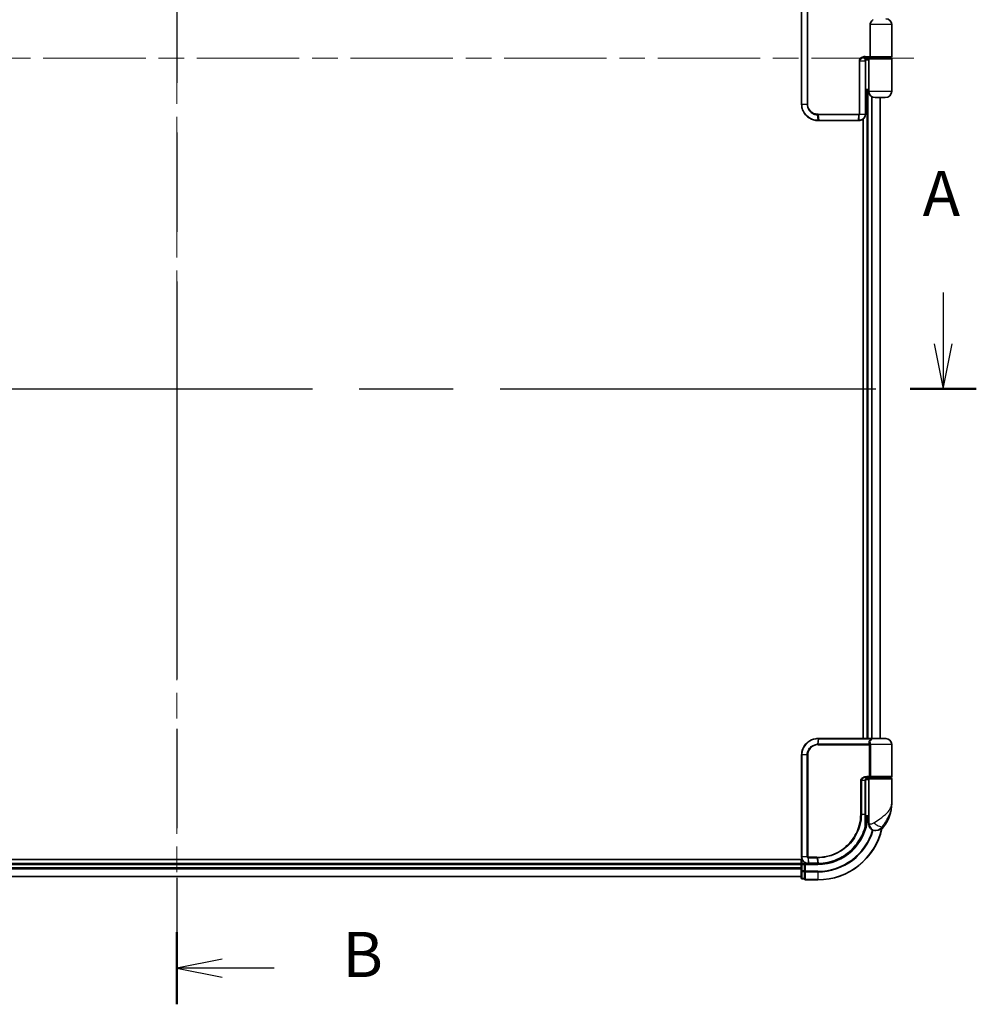
# Model space of a CAD drawing. Units: millimetres. Extents: x -1885 to 7940, y 44 to 1590.
# Drawn here: x 676 to 967, y 526 to 825 of the extents above; entities that cross this region are included whole.
import ezdxf

# ---------------------------------------------------------------- set-up
doc = ezdxf.new("R2010")
doc.units = ezdxf.units.MM
doc.header["$LTSCALE"] = 5.5
doc.linetypes.add('CHAIN', pattern=[0.3543, 0.2362, -0.0295, 0.0591, -0.0295])
for name, color, linetype, lineweight in [('Centerline (ISO)', 131, 'Continuous', 18), ('Section Line (ISO)', 7, 'CHAIN', 25), ('Visible (ISO)', 7, 'Continuous', 35), ('Visible Narrow (ISO)', 7, 'Continuous', 25)]:
    doc.layers.add(name, color=color, linetype=linetype, lineweight=lineweight)
doc.styles.add('Note Text (TK)', font='MS PGothic.ttf')

# ---------------------------------------------------------------- blocks, each defined once
blk = doc.blocks.new('2dTransSection0')
at = {"layer": 'Section Line (ISO)', "linetype": 'Continuous'}
for p, q in [((174.037, 134.918), (174.037, 132.092)), ((173.537, 132.092), (174.037, 129.592)), ((174.037, 132.092), (174.037, 129.592)), ((174.037, 129.592), (174.537, 132.092))]:
    blk.add_line(p, q, dxfattribs=at)
at = {"layer": 'Section Line (ISO)', "linetype": 'CHAIN', "ltscale": 15.999505}
blk.add_line((87.173, 129.592), (175.871, 129.592), dxfattribs=at)
at = {"layer": 'Section Line (ISO)', "linetype": 'Continuous', "lineweight": 50}
blk.add_line((172.202, 129.592), (175.871, 129.592), dxfattribs=at)
at = {"layer": 'Section Line (ISO)', "insert": (172.9, 138.374), "char_height": 2.5, "attachment_point": 7, "style": 'Note Text (TK)'}
blk.add_mtext('A', dxfattribs=at)
blk = doc.blocks.new('2dTransSection1')
at = {"layer": 'Section Line (ISO)', "linetype": 'CHAIN', "ltscale": 16.924795}
blk.add_line((131.643, 201.489), (131.643, 95.553), dxfattribs=at)
at = {"layer": 'Section Line (ISO)', "linetype": 'Continuous', "lineweight": 50}
blk.add_line((131.643, 99.549), (131.643, 95.553), dxfattribs=at)
at = {"layer": 'Section Line (ISO)', "linetype": 'Continuous'}
for p, q in [((134.143, 98.051), (131.643, 97.551)), ((134.143, 97.551), (131.643, 97.551)), ((131.643, 97.551), (134.143, 97.051)), ((137.028, 97.551), (134.143, 97.551))]:
    blk.add_line(p, q, dxfattribs=at)
at = {"layer": 'Section Line (ISO)', "insert": (140.8, 96.279), "char_height": 2.5, "attachment_point": 7, "style": 'Note Text (TK)'}
blk.add_mtext('B', dxfattribs=at)

msp = doc.modelspace()

# ---------------------------------------------------------------- linework, layer by layer
at = {"layer": 'Centerline (ISO)', "linetype": 'CHAIN', "ltscale": 23.990969}
for p, q in [((724.0377, 1076.0767), (724.0377, 553.2867)), ((496.3572, 813.3962), (951.7182, 813.3962))]:
    msp.add_line(p, q, dxfattribs=at)
at = {"layer": 'Visible (ISO)'}
for p, q in [((914.1377, 827.3962), (914.1377, 799.3962)), ((935.0056, 823.5962), (935.0056, 813.8962)), ((941.5377, 823.5962), (941.5377, 813.8962)), ((933.4896, 813.5962), (933.3031, 813.5962)), ((935.1761, 813.5962), (933.4896, 813.5962)), ((933.5377, 812.5962), (933.5377, 813.5962)), ((934.8377, 813.3962), (933.5377, 813.3962)), ((933.5377, 812.8962), (934.5377, 812.8962)), ((933.5377, 796.3962), (933.5377, 812.5962)), ((934.0377, 813.5962), (934.0377, 813.3962)), ((934.5377, 803.3962), (934.5377, 813.0962)), ((934.8377, 813.3962), (941.2377, 813.3962)), ((935.0377, 813.5962), (935.0377, 813.3962)), ((941.2377, 813.5962), (935.1761, 813.5962)), ((941.0377, 813.5962), (941.0377, 813.3962)), ((941.5377, 803.3962), (941.5377, 813.0962)), ((934.5377, 803.8962), (933.5377, 803.8962)), ((933.5377, 803.3962), (934.5377, 803.3962)), ((934.0377, 803.3962), (934.0377, 606.3962)), ((939.5377, 801.3962), (936.5377, 801.3962)), ((938.0377, 606.3962), (938.0377, 801.3962)), ((919.1377, 794.3962), (919.1613, 794.3962)), ((919.1613, 794.3962), (919.4186, 794.3962)), ((931.4703, 794.3962), (919.4186, 794.3962)), ((931.4703, 794.3962), (931.5303, 794.3962)), ((931.5303, 794.3962), (931.5377, 794.3962)), ((932.8377, 794.8763), (932.8377, 606.3962)), ((919.1377, 606.3962), (919.1613, 606.3962)), ((919.1613, 606.3962), (919.4186, 606.3962)), ((935.4641, 606.3962), (919.4186, 606.3962)), ((935.4641, 606.3962), (936.3377, 606.3962)), ((939.7377, 606.3962), (936.3377, 606.3962)), ((941.5377, 594.8962), (941.5377, 604.5962)), ((914.1377, 570.3962), (914.1377, 601.3962)), ((933.5558, 583.3962), (933.5558, 593.5962)), ((934.5377, 593.8962), (933.6041, 593.8962)), ((933.9799, 594.3962), (934.8377, 594.3962)), ((933.9954, 594.5962), (935.1761, 594.5962)), ((934.0377, 594.4338), (934.0377, 594.3962)), ((934.5377, 594.0962), (934.5377, 582.3962)), ((941.2377, 594.3962), (934.8377, 594.3962)), ((935.0377, 594.3962), (935.0377, 594.5962)), ((935.1761, 594.5962), (941.2377, 594.5962)), ((941.0377, 594.3962), (941.0377, 594.5962)), ((941.5377, 586.6462), (941.5377, 594.0962)), ((933.5478, 581.5962), (933.5869, 581.5962)), ((934.5377, 582.3962), (933.5531, 582.3962)), ((933.5551, 582.8962), (934.5377, 582.8962)), ((934.5377, 580.3962), (934.5377, 582.3962)), ((936.5377, 578.3962), (936.6437, 578.3962)), ((936.6437, 578.3962), (936.7153, 578.3962)), ((914.3047, 569.5962), (529.0377, 569.5962)), ((914.0377, 569.5962), (914.0377, 568.3962)), ((914.0377, 568.3962), (534.0377, 568.3962)), ((914.0377, 568.3962), (914.0377, 568.0962)), ((914.0377, 568.0962), (914.0377, 567.0367)), ((914.0377, 567.0367), (914.0377, 566.8131)), ((914.0377, 566.8131), (914.0377, 566.1772)), ((914.0377, 566.1772), (914.0377, 563.9962)), ((915.0377, 568.3962), (914.3377, 568.3962)), ((915.3377, 568.0962), (915.0377, 568.3962)), ((916.1377, 568.3962), (915.0377, 568.3962)), ((915.0377, 568.3962), (915.0377, 568.0962)), ((915.0377, 566.1772), (915.0377, 568.0962)), ((915.0377, 566.1772), (915.0377, 566.0367)), ((916.1765, 568.3962), (916.1377, 568.3962)), ((916.5029, 568.3962), (916.1765, 568.3962)), ((916.5029, 568.3962), (919.0377, 568.3962)), ((534.0377, 564.3962), (914.0377, 564.3962)), ((914.3377, 563.6962), (915.0377, 563.6962)), ((915.0377, 566.0367), (915.0377, 565.9468)), ((915.0377, 563.7657), (915.0377, 565.9468)), ((915.0377, 563.7657), (915.0377, 563.6962)), ((915.3377, 563.3962), (919.0377, 563.3962))]:
    msp.add_line(p, q, dxfattribs=at)
for centre, radius, start, end in [((939.7377, 823.5962), 1.8, 0, 90), ((934.8377, 813.0962), 0.3, 90, 180), ((941.2377, 813.8962), 0.3, 270, 0), ((941.2377, 813.0962), 0.3, 0, 90), ((936.5377, 803.3962), 2, 180, 270), ((939.5377, 803.3962), 2, 270, 0), ((936.3377, 604.5962), 1.8, 90, 99.413044), ((939.7377, 604.5962), 1.8, 0, 90), ((934.8377, 594.0962), 0.3, 90, 180), ((941.2377, 594.8962), 0.3, 270, 0), ((941.2377, 594.0962), 0.3, 0, 90), ((930.0645, 586.6462), 11.4732, 321.713101, 0), ((933.5869, 581.2962), 0.3, 351.786789, 90), ((919.0377, 583.3962), 15, 351.786789, 356.177446), ((919.0377, 583.3962), 20, 270, 347.378651), ((936.5377, 580.3962), 2, 180, 270), ((936.7153, 581.3962), 3, 270, 321.713101), ((914.3377, 568.0962), 0.3, 90, 180), ((914.3377, 563.9962), 0.3, 180, 270), ((915.3377, 563.6962), 0.3, 180, 270)]:
    msp.add_arc(centre, radius, start, end, dxfattribs=at)
for points, knots in [([(935.0056, 823.5962), (935.0056, 823.6872), (935.0132, 823.7782), (935.0641, 824.081), (935.1412, 824.2832), (935.3726, 824.6594), (935.5278, 824.8257), (935.7698, 825.0061), (935.8389, 825.052), (935.9175, 825.0962)], [0.643618839, 0.643618839, 0.643618839, 0.643618839, 0.687290177, 0.687290177, 0.790377746, 0.790377746, 0.899493611, 0.899493611, 0.936099541, 0.936099541, 0.936099541, 0.936099541]), ([(933.3031, 813.5962), (933.2916, 813.5928), (933.28, 813.59), (933.2676, 813.5877), (933.267, 813.5876), (933.2664, 813.5874)], [-0.00486765697, -0.00486765697, -0.00486765697, -0.00486765697, 0, 0, 0.00025066292, 0.00025066292, 0.00025066292, 0.00025066292]), ([(935.0056, 813.8962), (935.0056, 813.863), (935.0086, 813.8303), (935.0206, 813.7664), (935.0298, 813.7363), (935.0547, 813.6797), (935.0709, 813.6552), (935.1018, 813.6236), (935.1156, 813.6136), (935.1445, 813.5999), (935.1595, 813.5964), (935.1751, 813.5962), (935.1756, 813.5962), (935.1761, 813.5962)], [0.05186172, 0.05186172, 0.05186172, 0.05186172, 0.0618877359, 0.0618877359, 0.0726629922, 0.0726629922, 0.0852593091, 0.0852593091, 0.0943980393, 0.0943980393, 0.10372344, 0.10372344, 0.1040135457, 0.1040135457, 0.1040135457, 0.1040135457]), ([(914.1377, 799.3962), (914.1377, 799.0723), (914.1693, 798.7485), (914.3317, 797.9229), (914.5111, 797.4314), (915.0841, 796.3932), (915.526, 795.875), (916.7303, 794.9293), (917.549, 794.5773), (918.6463, 794.4144), (918.8919, 794.3962), (919.1377, 794.3962)], [0, 0, 0, 0, 0.0913307, 0.0913307, 0.23745982, 0.23745982, 0.427427676, 0.427427676, 0.674385889, 0.674385889, 0.744570863, 0.744570863, 0.744570863, 0.744570863]), ([(931.5377, 794.3962), (931.6517, 794.3962), (931.7656, 794.406), (932.2865, 794.4959), (932.6714, 794.6972), (933.1862, 795.2198), (933.3546, 795.5015), (933.5076, 795.9971), (933.5377, 796.1967), (933.5377, 796.3962)], [0, 0, 0, 0, 0.029084728, 0.029084728, 0.134921484, 0.134921484, 0.216334374, 0.216334374, 0.26721743, 0.26721743, 0.26721743, 0.26721743]), ([(914.1377, 601.3962), (914.1377, 601.7201), (914.1693, 602.044), (914.3317, 602.8696), (914.5111, 603.361), (915.0841, 604.3992), (915.526, 604.9174), (916.7303, 605.8632), (917.549, 606.2152), (918.6463, 606.3781), (918.8919, 606.3962), (919.1377, 606.3962)], [0, 0, 0, 0, 0.0913307, 0.0913307, 0.23745982, 0.23745982, 0.427427676, 0.427427676, 0.674385889, 0.674385889, 0.744570863, 0.744570863, 0.744570863, 0.744570863]), ([(934.6407, 594.5962), (934.5281, 594.5962), (934.4167, 594.5813), (934.2047, 594.5216), (934.1043, 594.4771), (933.9214, 594.3595), (933.8395, 594.2867), (933.7053, 594.1207), (933.6517, 594.0271), (933.5818, 593.8376), (933.5618, 593.7405), (933.5562, 593.6278), (933.5558, 593.612), (933.5558, 593.5962)], [-0.215423171, -0.215423171, -0.215423171, -0.215423171, -0.172338537, -0.172338537, -0.129253902, -0.129253902, -0.086169268, -0.086169268, -0.04430497, -0.04430497, -0.006209349, -0.006209349, 0, 0, 0, 0]), ([(933.8838, 581.2534), (933.8462, 580.9928), (933.8027, 580.7408), (933.6831, 580.1317), (933.5995, 579.7927), (933.5398, 579.5631), (933.5299, 579.5263), (933.5279, 579.5188)], [-0.354606802, -0.354606802, -0.354606802, -0.354606802, -0.272511339, -0.272511339, -0.141158597, -0.141158597, -0.094621819, -0.094621819, -0.094621819, -0.094621819]), ([(933.5558, 583.3962), (933.5558, 583.1566), (933.5553, 582.917), (933.5534, 582.4383), (933.5521, 582.1993), (933.5489, 581.7225), (933.547, 581.4847), (933.5433, 581.0109), (933.5414, 580.775), (933.5387, 580.3057), (933.5377, 580.0723), (933.5377, 579.8405)], [0, 0, 0, 0, 0.071766583, 0.071766583, 0.143533166, 0.143533166, 0.215299749, 0.215299749, 0.287066332, 0.287066332, 0.358832916, 0.358832916, 0.358832916, 0.358832916]), ([(933.5279, 579.5188), (933.2779, 578.5847), (932.9374, 577.6748), (931.8328, 575.4163), (930.9366, 574.1328), (928.4735, 571.5635), (926.7849, 570.3957), (923.1605, 568.8448), (921.239, 568.4354), (919.3236, 568.3989)], [0, 0, 0, 0, 0.28433461, 0.28433461, 0.73927, 0.73927, 1.33068599, 1.33068599, 1.90032242, 1.90032242, 1.90032242, 1.90032242]), ([(916.1377, 568.3962), (915.9987, 568.3962), (915.8596, 568.4108), (915.3335, 568.5222), (914.9677, 568.7247), (914.4757, 569.2413), (914.3139, 569.5178), (914.1667, 570.0045), (914.1377, 570.2003), (914.1377, 570.3962)], [0, 0, 0, 0, 0.03629986, 0.03629986, 0.140197846, 0.140197846, 0.220119373, 0.220119373, 0.270070328, 0.270070328, 0.270070328, 0.270070328]), ([(919.0569, 568.3962), (919.0537, 568.3962), (919.0505, 568.3962), (919.0441, 568.3962), (919.0409, 568.3962), (919.0377, 568.3962)], [0, 0, 0, 0, 0.00095182673, 0.00095182673, 0.00190365346, 0.00190365346, 0.00190365346, 0.00190365346]), ([(919.3236, 568.3989), (919.2791, 568.3981), (919.2347, 568.3974), (919.1458, 568.3965), (919.1013, 568.3963), (919.0569, 568.3962)], [0.0000020884, 0.0000020884, 0.0000020884, 0.0000020884, 0.0132211098, 0.0132211098, 0.0264409742, 0.0264409742, 0.0264409742, 0.0264409742])]:
    msp.add_open_spline(points, degree=3, knots=knots, dxfattribs=at)
at = {"layer": 'Visible Narrow (ISO)'}
for p, q in [((914.2047, 799.3962), (914.2047, 827.3962)), ((915.8305, 827.3962), (915.8305, 799.3962)), ((916.006, 799.3962), (916.006, 827.3962)), ((941.5377, 823.5962), (935.0056, 823.5962)), ((931.8242, 812.5962), (931.6176, 812.5962)), ((931.6176, 812.5962), (931.6176, 796.3962)), ((931.8242, 796.3962), (931.8242, 812.5962)), ((931.8242, 812.5962), (933.4552, 812.5962)), ((933.5377, 812.5962), (933.4552, 812.5962)), ((933.4552, 812.5962), (933.4552, 796.3962)), ((933.5087, 813.8962), (935.0056, 813.8962)), ((934.3377, 813.3962), (934.3377, 813.5962)), ((941.5377, 813.0962), (934.5377, 813.0962)), ((935.0056, 813.8962), (941.5377, 813.8962)), ((934.3377, 606.3962), (934.3377, 803.3962)), ((934.5377, 803.3962), (941.5377, 803.3962)), ((935.3972, 801.7533), (935.3972, 606.3962)), ((935.6276, 606.3962), (935.6276, 801.6153)), ((937.9682, 801.3962), (937.9682, 606.3962)), ((914.1377, 799.3962), (914.2047, 799.3962)), ((914.2047, 799.3962), (915.8305, 799.3962)), ((915.8305, 799.3962), (916.006, 799.3962)), ((919.1292, 794.4844), (918.9716, 796.1132)), ((919.1377, 796.3205), (931.5377, 796.3205)), ((931.5346, 796.1083), (919.1505, 796.1083)), ((919.1505, 796.1083), (919.3876, 794.4841)), ((919.3876, 794.4841), (931.4777, 794.4841)), ((931.4777, 794.4841), (931.5346, 796.1083)), ((931.5439, 796.1085), (931.538, 794.4841)), ((931.8242, 796.3962), (931.6176, 796.3962)), ((931.8242, 796.3962), (933.4552, 796.3962)), ((933.5377, 796.3962), (933.4552, 796.3962)), ((919.1292, 606.3081), (918.9716, 604.6792)), ((919.1505, 604.6841), (919.3876, 606.3083)), ((919.3876, 606.3083), (935.4842, 606.3083)), ((919.1377, 604.472), (934.8214, 604.472)), ((934.7502, 604.6841), (919.1505, 604.6841)), ((935.0982, 604.472), (934.8214, 604.472)), ((934.8214, 594.8962), (934.8214, 604.472)), ((941.5377, 604.5962), (935.0909, 604.5962)), ((935.0982, 604.472), (935.0982, 594.8962)), ((914.2047, 601.3962), (914.1377, 601.3962)), ((915.8305, 601.3962), (914.2047, 601.3962)), ((914.2047, 601.3962), (914.2047, 570.3962)), ((915.8305, 570.3962), (915.8305, 601.3962)), ((915.8305, 601.3962), (916.006, 601.3962)), ((916.006, 601.3962), (916.006, 570.3962)), ((932.3242, 593.5962), (932.119, 593.5962)), ((932.119, 583.3962), (932.119, 593.5962)), ((932.3242, 593.5962), (932.3242, 583.3962)), ((933.474, 593.5962), (932.3242, 593.5962)), ((933.474, 593.5962), (933.5558, 593.5962)), ((933.474, 583.3962), (933.474, 593.5962)), ((934.8214, 594.8962), (934.0168, 594.8962)), ((934.3377, 594.3962), (934.3377, 594.5587)), ((934.5377, 594.0962), (941.5377, 594.0962)), ((935.0982, 594.8962), (934.8214, 594.8962)), ((941.5377, 594.8962), (935.0982, 594.8962)), ((932.3242, 583.3962), (932.119, 583.3962)), ((932.3242, 583.3962), (933.474, 583.3962)), ((933.474, 583.3962), (933.5558, 583.3962)), ((933.8651, 581.2962), (933.5455, 581.2962)), ((934.785, 580.3962), (934.5377, 580.3962)), ((939.07, 579.5374), (938.6414, 579.5374)), ((914.2047, 570.3962), (914.1377, 570.3962)), ((915.8305, 570.3962), (914.2047, 570.3962)), ((914.3377, 568.3962), (914.3377, 569.5244)), ((915.8305, 570.3962), (916.006, 570.3962)), ((916.0938, 570.1138), (916.1354, 568.4843)), ((918.7651, 570.3205), (916.1377, 570.3205)), ((916.1544, 570.1083), (918.7784, 570.1083)), ((916.4626, 568.4841), (916.1544, 570.1083)), ((918.7784, 570.1083), (919.0244, 568.4841)), ((919.2901, 568.4866), (919.0507, 570.1083)), ((534.0377, 568.0962), (914.0377, 568.0962)), ((914.0377, 567.0367), (534.0377, 567.0367)), ((534.0377, 566.8063), (914.0377, 566.8063)), ((914.3377, 568.0962), (914.0377, 568.0962)), ((914.3377, 566.1772), (914.0377, 566.1772)), ((914.3377, 568.3962), (914.3377, 568.0962)), ((914.3377, 566.1772), (914.3377, 568.0962)), ((914.3377, 568.0962), (915.0377, 568.0962)), ((914.3377, 566.1772), (914.3377, 565.9468)), ((915.0377, 566.1772), (914.3377, 566.1772)), ((915.3377, 568.0962), (919.0377, 568.0962)), ((915.3377, 566.0367), (915.3377, 568.0962)), ((919.0055, 568.4841), (916.4626, 568.4841)), ((919.0377, 568.0962), (919.0377, 568.3962)), ((914.0377, 564.4657), (534.0377, 564.4657)), ((914.3377, 563.7657), (914.3377, 565.9468)), ((914.3377, 565.9468), (915.0377, 565.9468)), ((914.3377, 563.7657), (914.3377, 563.6962)), ((915.0377, 563.7657), (914.3377, 563.7657)), ((915.3377, 566.0367), (915.0377, 566.0367)), ((919.0377, 566.0367), (915.3377, 566.0367)), ((915.3377, 566.0367), (915.3377, 565.8063)), ((915.3377, 565.8063), (919.0377, 565.8063)), ((915.3377, 563.4657), (915.3377, 565.8063)), ((919.0377, 563.4657), (915.3377, 563.4657)), ((915.3377, 563.4657), (915.3377, 563.3962)), ((919.0377, 565.8063), (919.0377, 566.0367)), ((919.0377, 565.8063), (919.0377, 563.4657)), ((919.0377, 563.4657), (919.0377, 563.3962))]:
    msp.add_line(p, q, dxfattribs=at)
for radius, end in [(15.3, 356.252506), (19.9305, 347.144802), (17.3595, 343.871078), (17.59, 343.806982)]:
    msp.add_arc((919.0377, 583.3962), radius, 270, end, dxfattribs=at)
for centre, major_axis, ratio, start_param, end_param in [((933.2377, 812.5962), (0, -1), 0.21748619, 1.57079633, 3.00903749), ((933.4896, 813.8962), (0, -0.3), 0.06381028, 0, 1.57079633), ((919.0135, 796.3247), (-0.0151, -0.2996), 0.14826546, 4.71984292, 5.50328036), ((919.1377, 794.6962), (0, -0.3), 0.15663306, 5.49601032, 6.28318531), ((919.1613, 794.6962), (0, -0.3), 0.15139972, 5.49641734, 6.28318531), ((919.1815, 796.3205), (0, -0.3), 0.1459854, 4.71238898, 5.49778714), ((919.4186, 794.6962), (0, -0.3), 0.1459854, 5.49778714, 6.28318531), ((931.4703, 794.6962), (0, -0.3), 0.0350365, 0, 0.78539816), ((931.5303, 794.6962), (0, -0.3), 0.03612957, 0, 0.78543697), ((931.5272, 796.3205), (0, -0.3), 0.0350365, 0.78539816, 1.57079633), ((931.5377, 794.6962), (0, -0.3), 0.04058164, 0, 0.78552742), ((931.5318, 796.3205), (0.0066, -0.2999), 0.03509603, 0.78487443, 1.57002515), ((919.1377, 606.0962), (0, 0.3), 0.15663306, 0, 0.78717498), ((919.1613, 606.0962), (0, 0.3), 0.15139972, 0, 0.78676796), ((919.4186, 606.0962), (0, 0.3), 0.1459854, 0, 0.78539816), ((935.4641, 606.0962), (0, 0.3), 0.09502504, 5.49778713, 6.28318531), ((919.0135, 604.4677), (-0.0151, 0.2996), 0.14826546, 0.77990495, 1.56334239), ((919.1815, 604.472), (0, 0.3), 0.1459854, 0.78539816, 1.57079633), ((934.7676, 604.8962), (-0.279, -0.1103), 0.67015071, 1.25155475, 2.41000906), ((934.8383, 604.5962), (-0.2975, -0.0385), 0.19613064, 1.46363585, 2.55891967), ((933.9954, 594.8962), (0, -0.3), 0.07122749, 0, 1.57079633), ((933.5869, 581.2962), (0, 0.3), 0.92724442, 4.71238898, 6.28318531), ((933.5869, 581.2962), (0.2969, -0.0429), 0.33349685, 0, 0.40845905), ((933.2381, 579.5963), (0.3, 0.001), 0.25089955, 5.49088536, 6.27005566), ((933.2381, 579.5963), (0.2898, -0.0775), 0.01645502, 0, 0.76050835), ((933.2381, 579.5963), (0.2898, -0.0775), 0.99879331, 0, 0.26176492), ((936.6437, 580.3962), (0, -2), 0.92935355, 4.71238898, 6.28318531), ((937.22, 580.7766), (1.663, -1.1111), 0.33974228, 4.24197934, 5.92106108), ((916.1601, 570.3227), (-0.0379, -0.2976), 0.18881857, 4.7364159, 5.51435351), ((916.1946, 570.3205), (0, -0.3), 0.18978102, 4.71238898, 5.49778714), ((918.8106, 570.3205), (0, -0.3), 0.15142429, 4.71238898, 5.49778714), ((919.0818, 570.3206), (0.0003, -0.3), 0.14744777, 4.71226438, 5.49831497), ((914.3377, 566.1772), (-0.3, 0), 0.76822128, 0, 1.57079633), ((916.1377, 568.6962), (0, -0.3), 0.21466515, 5.49413637, 6.28318531), ((916.1765, 568.6962), (0, -0.3), 0.19312066, 5.49656195, 6.28318531), ((916.5029, 568.6962), (0, -0.3), 0.18978102, 5.49778714, 6.28318531), ((919.0377, 568.6962), (0, -0.3), 0.15170692, 5.49778714, 6.28318531), ((919.0565, 568.6962), (0.0004, -0.3), 0.15267437, 5.49759253, 6.28318531), ((919.3178, 568.6989), (0.0057, -0.2999), 0.14954447, 5.49569682, 6.28318531), ((914.3377, 563.9962), (-0.3, 0), 0.76822128, 0, 1.57079633), ((915.3377, 566.0367), (-0.3, 0), 0.76822128, 0, 1.57079633), ((915.3377, 563.6962), (-0.3, 0), 0.76822128, 0, 1.57079633)]:
    msp.add_ellipse(centre, major_axis=major_axis, ratio=ratio, start_param=start_param, end_param=end_param, dxfattribs=at)
for points, knots in [([(933.5087, 813.8962), (933.1959, 813.8962), (932.8818, 813.8455), (932.3956, 813.6613), (932.2111, 813.5611), (931.8027, 813.2221), (931.6176, 812.9195), (931.6176, 812.5962)], [0, 0, 0, 0, 0.093623435, 0.093623435, 0.155564085, 0.155564085, 0.252538289, 0.252538289, 0.252538289, 0.252538289]), ([(931.8242, 812.5962), (931.8242, 812.8449), (931.9869, 813.0776), (932.3462, 813.3385), (932.5086, 813.4155), (932.8672, 813.5342), (933.0657, 813.5716), (933.2664, 813.5874)], [-0.252538289, -0.252538289, -0.252538289, -0.252538289, -0.155564085, -0.155564085, -0.093623435, -0.093623435, -0.025275891, -0.025275891, -0.025275891, -0.025275891]), ([(919.1044, 794.4845), (918.8623, 794.4853), (918.6207, 794.5041), (917.5416, 794.6682), (916.7389, 795.0168), (915.5603, 795.9473), (915.1286, 796.456), (914.569, 797.4733), (914.394, 797.9544), (914.2355, 798.7624), (914.2047, 799.0793), (914.2047, 799.3962)], [-0.744570863, -0.744570863, -0.744570863, -0.744570863, -0.674385889, -0.674385889, -0.427427676, -0.427427676, -0.23745982, -0.23745982, -0.0913307, -0.0913307, 0, 0, 0, 0]), ([(915.8305, 799.3962), (915.8305, 798.7666), (916.0205, 798.1393), (916.6173, 797.227), (916.953, 796.8947), (917.6395, 796.4509), (917.9687, 796.3059), (918.5281, 796.16), (918.7491, 796.1254), (918.9716, 796.1132)], [-0.472872473, -0.472872473, -0.472872473, -0.472872473, -0.295487885, -0.295487885, -0.164159936, -0.164159936, -0.063138437, -0.063138437, 0, 0, 0, 0]), ([(918.969, 796.3247), (918.7602, 796.3352), (918.5526, 796.3666), (918.0264, 796.5009), (917.7161, 796.6355), (917.0682, 797.0494), (916.7507, 797.3605), (916.1859, 798.2159), (916.006, 798.8049), (916.006, 799.3962)], [0, 0, 0, 0, 0.063138437, 0.063138437, 0.164159936, 0.164159936, 0.295487885, 0.295487885, 0.472872473, 0.472872473, 0.472872473, 0.472872473]), ([(919.1377, 796.3205), (919.1097, 796.3205), (919.0817, 796.3208), (919.0254, 796.3222), (918.9972, 796.3233), (918.969, 796.3247)], [0, 0, 0, 0, 0.0084562629, 0.0084562629, 0.0169910591, 0.0169910591, 0.0169910591, 0.0169910591]), ([(918.9716, 796.1132), (919.0015, 796.1116), (919.0314, 796.1104), (919.0911, 796.1088), (919.1208, 796.1083), (919.1505, 796.1083)], [-0.0169910591, -0.0169910591, -0.0169910591, -0.0169910591, -0.0084562629, -0.0084562629, 0, 0, 0, 0]), ([(919.1292, 794.4844), (919.125, 794.4844), (919.1209, 794.4844), (919.1127, 794.4844), (919.1085, 794.4844), (919.1044, 794.4845)], [-0.00239156609, -0.00239156609, -0.00239156609, -0.00239156609, -0.00119578305, -0.00119578305, 0, 0, 0, 0]), ([(919.3876, 794.4841), (919.3445, 794.4841), (919.3015, 794.4841), (919.2153, 794.4842), (919.1722, 794.4843), (919.1292, 794.4844)], [-0.0260179003, -0.0260179003, -0.0260179003, -0.0260179003, -0.0130089502, -0.0130089502, 0, 0, 0, 0]), ([(931.538, 794.4841), (931.528, 794.4841), (931.5179, 794.4841), (931.4978, 794.4841), (931.4878, 794.4841), (931.4777, 794.4841)], [-0.00601126791, -0.00601126791, -0.00601126791, -0.00601126791, -0.00300563395, -0.00300563395, 0, 0, 0, 0]), ([(931.5346, 796.1083), (931.5362, 796.1083), (931.5377, 796.1084), (931.5408, 796.1084), (931.5424, 796.1085), (931.5439, 796.1085)], [-0.000464063544, -0.000464063544, -0.000464063544, -0.000464063544, -0.000232031789, -0.000232031789, -0.000000000034, -0.000000000034, -0.000000000034, -0.000000000034]), ([(931.5424, 796.3205), (931.5416, 796.3205), (931.5408, 796.3205), (931.5392, 796.3205), (931.5385, 796.3205), (931.5377, 796.3205)], [0.000000000034, 0.000000000034, 0.000000000034, 0.000000000034, 0.000232031789, 0.000232031789, 0.000464063544, 0.000464063544, 0.000464063544, 0.000464063544]), ([(931.5463, 794.4841), (931.5449, 794.4841), (931.5435, 794.4841), (931.5408, 794.4841), (931.5394, 794.4841), (931.538, 794.4841)], [-0.000735029028, -0.000735029028, -0.000735029028, -0.000735029028, -0.000367514514, -0.000367514514, 0, 0, 0, 0]), ([(931.6176, 796.3962), (931.6176, 796.3914), (931.6171, 796.3864), (931.6146, 796.3739), (931.6118, 796.3666), (931.6029, 796.3509), (931.5961, 796.3431), (931.5775, 796.3287), (931.565, 796.3233), (931.5487, 796.3209), (931.5455, 796.3206), (931.5424, 796.3205)], [0, 0, 0, 0, 0.0014581828, 0.0014581828, 0.0037912753, 0.0037912753, 0.0068242956, 0.0068242956, 0.0107672219, 0.0107672219, 0.0117085949, 0.0117085949, 0.0117085949, 0.0117085949]), ([(931.5439, 796.1085), (931.5559, 796.1089), (931.5679, 796.1101), (931.6293, 796.1199), (931.6755, 796.1404), (931.7437, 796.194), (931.7688, 796.223), (931.8021, 796.2822), (931.8126, 796.3103), (931.8224, 796.3584), (931.8242, 796.3774), (931.8242, 796.3962)], [-0.0117085949, -0.0117085949, -0.0117085949, -0.0117085949, -0.0107672219, -0.0107672219, -0.0068242956, -0.0068242956, -0.0037912753, -0.0037912753, -0.0014581828, -0.0014581828, 0, 0, 0, 0]), ([(933.4552, 796.3962), (933.4552, 796.2063), (933.4267, 796.0164), (933.2815, 795.5443), (933.1217, 795.2756), (932.6315, 794.7756), (932.264, 794.5816), (931.7649, 794.4941), (931.6556, 794.4844), (931.5463, 794.4841)], [-0.26721743, -0.26721743, -0.26721743, -0.26721743, -0.216334374, -0.216334374, -0.134921484, -0.134921484, -0.029084728, -0.029084728, 0, 0, 0, 0]), ([(919.1044, 606.308), (918.8623, 606.3071), (918.6207, 606.2883), (917.5416, 606.1243), (916.7389, 605.7756), (915.5603, 604.8451), (915.1286, 604.3365), (914.569, 603.3191), (914.394, 602.838), (914.2355, 602.03), (914.2047, 601.7131), (914.2047, 601.3962)], [-0.744570863, -0.744570863, -0.744570863, -0.744570863, -0.674385889, -0.674385889, -0.427427676, -0.427427676, -0.23745982, -0.23745982, -0.0913307, -0.0913307, 0, 0, 0, 0]), ([(919.1292, 606.3081), (919.125, 606.308), (919.1209, 606.308), (919.1127, 606.308), (919.1085, 606.308), (919.1044, 606.308)], [-0.00239156609, -0.00239156609, -0.00239156609, -0.00239156609, -0.00119578305, -0.00119578305, 0, 0, 0, 0]), ([(919.3876, 606.3083), (919.3445, 606.3083), (919.3015, 606.3083), (919.2153, 606.3082), (919.1722, 606.3082), (919.1292, 606.3081)], [-0.0260179003, -0.0260179003, -0.0260179003, -0.0260179003, -0.0130089502, -0.0130089502, 0, 0, 0, 0]), ([(934.7502, 604.6841), (934.7082, 604.7905), (934.68, 604.8991), (934.6453, 605.1824), (934.6624, 605.3577), (934.7959, 605.7412), (934.9414, 605.9434), (935.2476, 606.1834), (935.3603, 606.2519), (935.4842, 606.3083)], [0, 0, 0, 0, 0.046242434, 0.046242434, 0.120230328, 0.120230328, 0.21641459, 0.21641459, 0.262271201, 0.262271201, 0.262271201, 0.262271201]), ([(936.0438, 606.3719), (935.7699, 606.326), (935.5228, 606.2183), (935.1611, 605.9328), (935.0389, 605.7594), (934.9311, 605.4307), (934.9202, 605.2805), (934.9575, 605.0376), (934.985, 604.9446), (935.0246, 604.8534)], [-0.317315327, -0.317315327, -0.317315327, -0.317315327, -0.21641459, -0.21641459, -0.120230328, -0.120230328, -0.046242434, -0.046242434, 0, 0, 0, 0]), ([(936.3389, 606.3962), (936.1834, 606.3962), (936.0315, 606.3854), (935.7464, 606.3534), (935.6104, 606.332), (935.4842, 606.3083)], [-0.0897837644, -0.0897837644, -0.0897837644, -0.0897837644, -0.0447458906, -0.0447458906, 0, 0, 0, 0]), ([(915.8305, 601.3962), (915.8305, 602.0259), (916.0205, 602.6531), (916.6173, 603.5654), (916.953, 603.8977), (917.6395, 604.3415), (917.9687, 604.4865), (918.5281, 604.6324), (918.7491, 604.667), (918.9716, 604.6792)], [-0.472872473, -0.472872473, -0.472872473, -0.472872473, -0.295487885, -0.295487885, -0.164159936, -0.164159936, -0.063138437, -0.063138437, 0, 0, 0, 0]), ([(918.969, 604.4677), (918.7602, 604.4573), (918.5526, 604.4258), (918.0264, 604.2915), (917.7161, 604.157), (917.0682, 603.743), (916.7507, 603.432), (916.1859, 602.5765), (916.006, 601.9875), (916.006, 601.3962)], [0, 0, 0, 0, 0.063138437, 0.063138437, 0.164159936, 0.164159936, 0.295487885, 0.295487885, 0.472872473, 0.472872473, 0.472872473, 0.472872473]), ([(919.1377, 604.472), (919.1097, 604.472), (919.0817, 604.4716), (919.0254, 604.4702), (918.9972, 604.4691), (918.969, 604.4677)], [0, 0, 0, 0, 0.0084562629, 0.0084562629, 0.0169910591, 0.0169910591, 0.0169910591, 0.0169910591]), ([(918.9716, 604.6792), (919.0015, 604.6808), (919.0314, 604.6821), (919.0911, 604.6837), (919.1208, 604.6841), (919.1505, 604.6841)], [-0.0169910591, -0.0169910591, -0.0169910591, -0.0169910591, -0.0084562629, -0.0084562629, 0, 0, 0, 0]), ([(934.814, 604.5341), (934.8082, 604.558), (934.8011, 604.5813), (934.7809, 604.6333), (934.7667, 604.6607), (934.7502, 604.6841)], [-0.0350983256, -0.0350983256, -0.0350983256, -0.0350983256, -0.0203174121, -0.0203174121, 0, 0, 0, 0]), ([(934.8214, 604.472), (934.8214, 604.4824), (934.8208, 604.4929), (934.8183, 604.5136), (934.8164, 604.5239), (934.814, 604.5341)], [0, 0, 0, 0, 0.0062711255, 0.0062711255, 0.0125422509, 0.0125422509, 0.0125422509, 0.0125422509]), ([(935.0246, 604.8534), (935.042, 604.8133), (935.0569, 604.7662), (935.0779, 604.6772), (935.0852, 604.6373), (935.0909, 604.5962)], [0, 0, 0, 0, 0.0203174121, 0.0203174121, 0.0350983256, 0.0350983256, 0.0350983256, 0.0350983256]), ([(935.0909, 604.5962), (935.0933, 604.5759), (935.0952, 604.5553), (935.0976, 604.5138), (935.0982, 604.4929), (935.0982, 604.472)], [-0.0125422509, -0.0125422509, -0.0125422509, -0.0125422509, -0.0062711255, -0.0062711255, 0, 0, 0, 0]), ([(932.119, 593.5962), (932.119, 593.655), (932.1248, 593.7138), (932.1542, 593.8637), (932.1864, 593.9531), (932.2862, 594.1452), (932.361, 594.2438), (932.5453, 594.4297), (932.6579, 594.5139), (932.965, 594.6945), (933.1703, 594.772), (933.5891, 594.8724), (933.8031, 594.8962), (934.0168, 594.8962)], [0, 0, 0, 0, 0.017629961, 0.017629961, 0.045837897, 0.045837897, 0.082508215, 0.082508215, 0.124248398, 0.124248398, 0.189170086, 0.189170086, 0.253166048, 0.253166048, 0.253166048, 0.253166048]), ([(933.9954, 594.5962), (933.8069, 594.5962), (933.6182, 594.5779), (933.2492, 594.5006), (933.0685, 594.441), (932.7981, 594.3022), (932.699, 594.2374), (932.537, 594.0943), (932.4711, 594.0185), (932.3835, 593.8707), (932.3551, 593.802), (932.3293, 593.6866), (932.3242, 593.6414), (932.3242, 593.5962)], [-0.253166048, -0.253166048, -0.253166048, -0.253166048, -0.189170086, -0.189170086, -0.124248398, -0.124248398, -0.082508215, -0.082508215, -0.045837897, -0.045837897, -0.017629961, -0.017629961, 0, 0, 0, 0]), ([(933.474, 593.5962), (933.474, 593.6826), (933.4869, 593.7701), (933.5523, 593.9873), (933.624, 594.1115), (933.8409, 594.352), (934.0022, 594.4554), (934.3257, 594.5707), (934.4829, 594.5962), (934.6407, 594.5962)], [0, 0, 0, 0, 0.033693847, 0.033693847, 0.087604003, 0.087604003, 0.157687206, 0.157687206, 0.215423171, 0.215423171, 0.215423171, 0.215423171]), ([(935.1761, 594.5962), (935.1257, 594.5962), (935.0762, 594.6041), (934.9877, 594.6358), (934.948, 594.6588), (934.8895, 594.7122), (934.868, 594.7397), (934.8399, 594.7942), (934.831, 594.8196), (934.823, 594.8626), (934.8214, 594.8795), (934.8214, 594.8962)], [-0.102880018, -0.102880018, -0.102880018, -0.102880018, -0.074044525, -0.074044525, -0.046929629, -0.046929629, -0.026072016, -0.026072016, -0.010027698, -0.010027698, 0, 0, 0, 0]), ([(935.0982, 594.8962), (935.0982, 594.8795), (935.0986, 594.8626), (935.1003, 594.8196), (935.1023, 594.7942), (935.1084, 594.7397), (935.113, 594.7122), (935.1258, 594.6588), (935.1344, 594.6358), (935.1538, 594.6041), (935.1647, 594.5962), (935.1761, 594.5962)], [0, 0, 0, 0, 0.010027698, 0.010027698, 0.026072016, 0.026072016, 0.046929629, 0.046929629, 0.074044525, 0.074044525, 0.102880018, 0.102880018, 0.102880018, 0.102880018]), ([(936.1298, 580.7766), (936.7304, 581.1619), (937.3665, 581.5728), (938.3631, 582.2746), (938.7443, 582.5592), (939.093, 582.8431), (939.4674, 583.148), (939.811, 583.4572), (940.5943, 584.2666), (940.9647, 584.7667), (941.4257, 585.7279), (941.5377, 586.1885), (941.5377, 586.6462)], [1.040083918, 1.040083918, 1.040083918, 1.040083918, 1.18712019, 1.18712019, 1.284415628, 1.284415628, 1.284415628, 1.388876366, 1.388876366, 1.556013547, 1.556013547, 1.708059124, 1.708059124, 1.708059124, 1.708059124]), ([(941.5377, 586.6462), (941.5377, 586.0919), (941.4768, 585.534), (941.2264, 584.3698), (941.0252, 583.7642), (940.6007, 582.7839), (940.4146, 582.4094), (940.2124, 582.0402), (940.0241, 581.6964), (939.8188, 581.3517), (939.2854, 580.5017), (938.9474, 580.004), (938.6414, 579.5374)], [-1.708059124, -1.708059124, -1.708059124, -1.708059124, -1.556013547, -1.556013547, -1.388876366, -1.388876366, -1.284415628, -1.284415628, -1.284415628, -1.18712019, -1.18712019, -1.040083918, -1.040083918, -1.040083918, -1.040083918]), ([(919.0375, 570.3206), (919.8824, 570.3214), (920.7296, 570.404), (922.8957, 570.831), (924.1914, 571.3041), (926.8499, 572.7803), (928.1579, 573.8799), (930.3534, 576.596), (931.1958, 578.2471), (931.967, 581.1045), (932.119, 582.2503), (932.119, 583.3962)], [0.00000222, 0.00000222, 0.00000222, 0.00000222, 0.25514368, 0.25514368, 0.66337358, 0.66337358, 1.16534336, 1.16534336, 1.70924797, 1.70924797, 2.0530218, 2.0530218, 2.0530218, 2.0530218]), ([(932.3242, 583.3962), (932.3242, 582.232), (932.1703, 581.0679), (931.3889, 578.1643), (930.5353, 576.4862), (928.3088, 573.7245), (926.9817, 572.6059), (924.2829, 571.1048), (922.9672, 570.624), (920.7681, 570.1913), (919.908, 570.1082), (919.0507, 570.1083)], [-2.0530218, -2.0530218, -2.0530218, -2.0530218, -1.70924797, -1.70924797, -1.16534336, -1.16534336, -0.66337358, -0.66337358, -0.25514368, -0.25514368, 0, 0, 0, 0]), ([(933.4489, 579.5435), (933.4492, 580.171), (933.457, 580.8098), (933.4694, 582.0977), (933.474, 582.747), (933.474, 583.3962)], [-0.384000488, -0.384000488, -0.384000488, -0.384000488, -0.192000244, -0.192000244, 0, 0, 0, 0]), ([(933.5381, 579.5963), (933.5399, 579.6037), (933.549, 579.6397), (933.6038, 579.8648), (933.6807, 580.197), (933.7906, 580.794), (933.8305, 581.0409), (933.8651, 581.2962)], [0.094621819, 0.094621819, 0.094621819, 0.094621819, 0.141158597, 0.141158597, 0.272511339, 0.272511339, 0.354606802, 0.354606802, 0.354606802, 0.354606802]), ([(919.2901, 568.4866), (921.2001, 568.5209), (923.1175, 568.9271), (926.7329, 570.47), (928.4164, 571.6327), (930.8702, 574.1889), (931.7624, 575.4655), (932.8615, 577.7108), (933.2003, 578.6151), (933.4489, 579.5435)], [-1.90032242, -1.90032242, -1.90032242, -1.90032242, -1.33068599, -1.33068599, -0.73927, -0.73927, -0.28433461, -0.28433461, 0, 0, 0, 0]), ([(934.785, 580.3962), (934.8523, 580.3962), (934.9331, 580.3995), (935.1585, 580.4229), (935.3159, 580.4504), (935.619, 580.5345), (935.7619, 580.5858), (935.978, 580.6869), (936.0572, 580.7301), (936.1298, 580.7766)], [-0.103735498, -0.103735498, -0.103735498, -0.103735498, -0.080268089, -0.080268089, -0.046429247, -0.046429247, -0.017857403, -0.017857403, 0, 0, 0, 0]), ([(938.6414, 579.5374), (938.5449, 579.3978), (938.4385, 579.2684), (938.1437, 578.9648), (937.9442, 578.8111), (937.5042, 578.5586), (937.2639, 578.4762), (936.8995, 578.406), (936.7623, 578.3962), (936.6437, 578.3962)], [0, 0, 0, 0, 0.017857403, 0.017857403, 0.046429247, 0.046429247, 0.080268089, 0.080268089, 0.103735498, 0.103735498, 0.103735498, 0.103735498]), ([(914.2047, 570.3962), (914.2047, 570.2107), (914.232, 570.0252), (914.3701, 569.564), (914.5219, 569.3016), (914.9846, 568.8092), (915.3289, 568.6138), (915.8275, 568.5021), (915.9596, 568.4866), (916.092, 568.4849)], [-0.270070328, -0.270070328, -0.270070328, -0.270070328, -0.220119373, -0.220119373, -0.140197846, -0.140197846, -0.03629986, -0.03629986, 0, 0, 0, 0]), ([(916.0938, 570.1138), (916.0757, 570.1171), (916.0578, 570.1218), (916.0206, 570.1349), (916.0014, 570.1435), (915.9705, 570.1611), (915.9585, 570.169), (915.9348, 570.1869), (915.9232, 570.1969), (915.8998, 570.2205), (915.8879, 570.2343), (915.8688, 570.2626), (915.8615, 570.275), (915.8477, 570.3046), (915.841, 570.3215), (915.8328, 570.3598), (915.8305, 570.3777), (915.8305, 570.3962)], [-0.0130654112, -0.0130654112, -0.0130654112, -0.0130654112, -0.0107477423, -0.0107477423, -0.0081464265, -0.0081464265, -0.0064460604, -0.0064460604, -0.0047560594, -0.0047560594, -0.0029607108, -0.0029607108, -0.0018023656, -0.0018023656, -0.0006932175, -0.0006932175, 0, 0, 0, 0]), ([(916.006, 570.3962), (916.006, 570.3939), (916.0063, 570.3916), (916.0077, 570.3857), (916.009, 570.3822), (916.0124, 570.3755), (916.0145, 570.3722), (916.0204, 570.3642), (916.0244, 570.3598), (916.0329, 570.352), (916.0374, 570.3485), (916.0467, 570.3422), (916.0516, 570.3393), (916.0642, 570.3329), (916.0723, 570.3298), (916.088, 570.3252), (916.0955, 570.3236), (916.1031, 570.3227)], [0, 0, 0, 0, 0.0006932175, 0.0006932175, 0.0018023656, 0.0018023656, 0.0029607108, 0.0029607108, 0.0047560594, 0.0047560594, 0.0064460604, 0.0064460604, 0.0081464265, 0.0081464265, 0.0107477423, 0.0107477423, 0.0130654112, 0.0130654112, 0.0130654112, 0.0130654112]), ([(916.1544, 570.1083), (916.1442, 570.1083), (916.134, 570.1088), (916.1137, 570.1106), (916.1037, 570.112), (916.0938, 570.1138)], [-0.00352248536, -0.00352248536, -0.00352248536, -0.00352248536, -0.00176124268, -0.00176124268, 0, 0, 0, 0]), ([(916.1031, 570.3227), (916.1088, 570.322), (916.1146, 570.3214), (916.1261, 570.3207), (916.1319, 570.3205), (916.1377, 570.3205)], [0, 0, 0, 0, 0.00176124268, 0.00176124268, 0.00352248536, 0.00352248536, 0.00352248536, 0.00352248536]), ([(918.7651, 570.3205), (918.8105, 570.3205), (918.8559, 570.3205), (918.9467, 570.3205), (918.9921, 570.3206), (919.0375, 570.3206)], [0, 0, 0, 0, 0.013713761, 0.013713761, 0.0274275021, 0.0274275021, 0.0274275021, 0.0274275021]), ([(919.0507, 570.1083), (919.0053, 570.1083), (918.9599, 570.1083), (918.8692, 570.1083), (918.8238, 570.1083), (918.7784, 570.1083)], [-0.0274275021, -0.0274275021, -0.0274275021, -0.0274275021, -0.013713761, -0.013713761, 0, 0, 0, 0]), ([(916.092, 568.4849), (916.0992, 568.4848), (916.1064, 568.4847), (916.1209, 568.4845), (916.1282, 568.4844), (916.1354, 568.4843)], [-0.00396002175, -0.00396002175, -0.00396002175, -0.00396002175, -0.00198001088, -0.00198001088, 0, 0, 0, 0]), ([(916.1354, 568.4843), (916.1909, 568.4843), (916.2464, 568.4842), (916.3555, 568.4841), (916.4091, 568.4841), (916.4626, 568.4841)], [-0.0332621899, -0.0332621899, -0.0332621899, -0.0332621899, -0.0162975222, -0.0162975222, 0, 0, 0, 0]), ([(919.0055, 568.4841), (919.0087, 568.4841), (919.0118, 568.4841), (919.0181, 568.4841), (919.0212, 568.4841), (919.0244, 568.4841)], [-0.00190365346, -0.00190365346, -0.00190365346, -0.00190365346, -0.00095182673, -0.00095182673, 0, 0, 0, 0]), ([(919.0244, 568.4841), (919.0687, 568.4842), (919.1129, 568.4844), (919.2015, 568.4852), (919.2458, 568.4858), (919.2901, 568.4866)], [-0.0264409742, -0.0264409742, -0.0264409742, -0.0264409742, -0.0132211098, -0.0132211098, 0, 0, 0, 0])]:
    msp.add_open_spline(points, degree=3, knots=knots, dxfattribs=at)
msp.add_open_spline([(933.5377, 579.8405), (933.5377, 579.7589), (933.5378, 579.6776), (933.5381, 579.5963)], degree=3, dxfattribs=at)

# ---------------------------------------------------------------- block references
at = {"layer": 'Section Line (ISO)', "xscale": 5.5, "yscale": 5.5, "zscale": 5.5}
for name in ['2dTransSection1', '2dTransSection0']:
    msp.add_blockref(name, (0, 0), dxfattribs=at)

doc.saveas('drawing.dxf')
